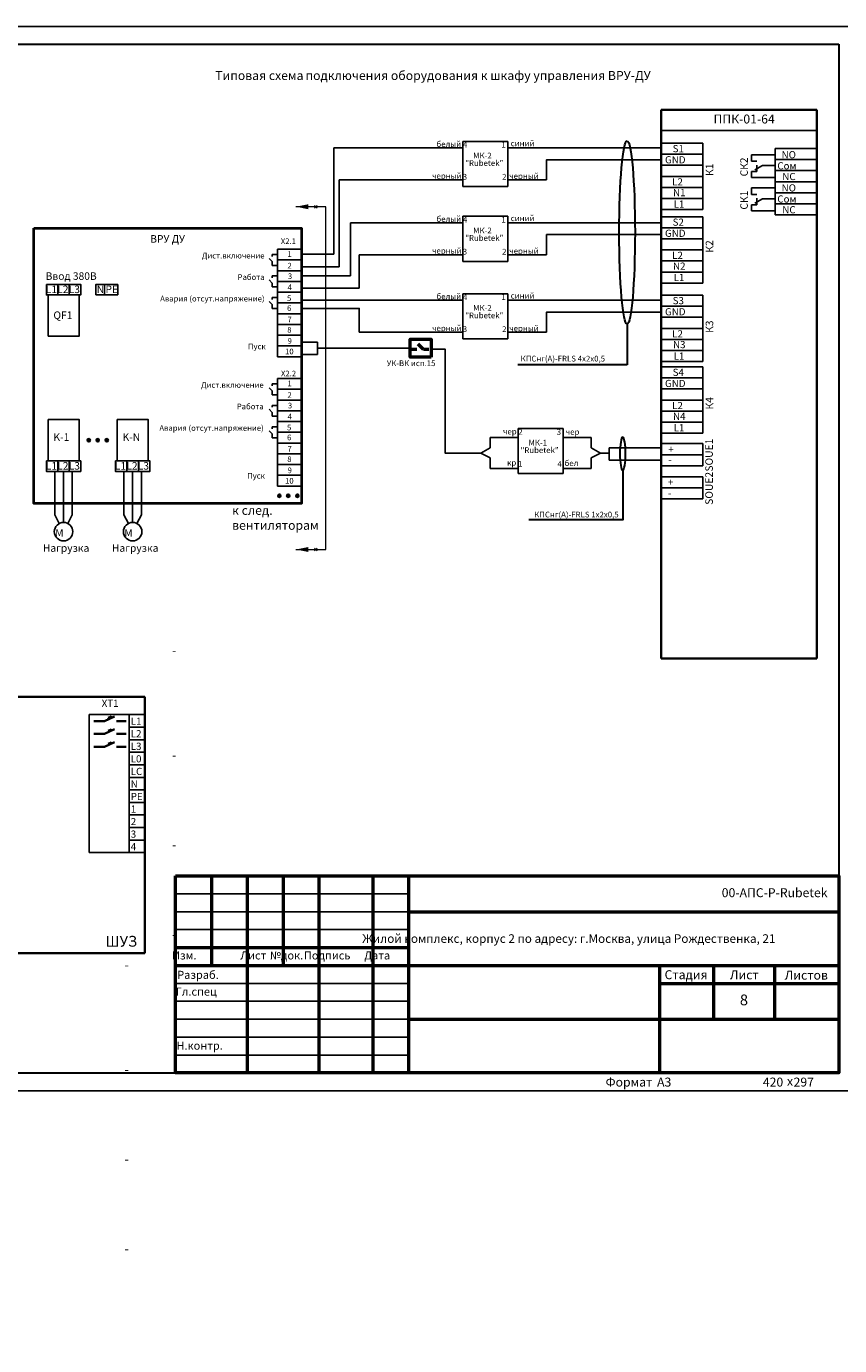
# Model space of a CAD drawing. Units: millimetres. Extents: x -282595 to 686484, y -59910 to 1005055.
# Drawn here: x 389418 to 412092, y 101403 to 138209 of the extents above; entities that cross this region are included whole.
import ezdxf
from ezdxf.enums import TextEntityAlignment as Align

# ---------------------------------------------------------------- set-up
doc = ezdxf.new("R2010")
doc.units = ezdxf.units.MM
doc.set_wipeout_variables(frame=1)
for name, color, linetype in [('Plan', 7, 'Continuous'), ('АК_Основной', 7, 'Continuous'), ('Рамка', 7, 'Continuous'), ('СС_ПС Текст', 7, 'Continuous')]:
    doc.layers.add(name, color=color, linetype=linetype)
for name, color, linetype, lineweight in [('клеммы', 250, 'Continuous', 25), ('корпус ПРИБОРА', 1, 'Continuous', 40), ('линии', 7, 'Continuous', 25), ('ПС', 1, 'Continuous', 30), ('ПС шлейф', 250, 'Continuous', 35), ('ТЕКСТ', 7, 'Continuous', 25), ('УК-ВК', 5, 'Continuous', 40), ('Штамп', 7, 'Continuous', 0), ('Эл', 7, 'Continuous', 35), ('Элементы', 250, 'Continuous', 25)]:
    doc.layers.add(name, color=color, linetype=linetype, lineweight=lineweight)
doc.styles.add('PIK', font='isocpeui.ttf')
doc.styles.get("Standard").update_dxf_attribs({"font": 'arial.ttf', "height": 2})
doc.styles.add('ГОСТ 2.304-81', font='isocpeur.ttf')
doc.styles.add('Текст', font='isocpeui.ttf')

# ---------------------------------------------------------------- blocks, each defined once
blk = doc.blocks.new('dopgrafi_3_5 forma')
at = {"linetype": 'Continuous', "const_width": 0.4}
for points in [[(-20, 85), (-20, 150)], [(0, 150), (-20, 150)], [(-15, 85), (-15, 150)], [(-10, 85), (-10, 150)], [(-5, 85), (-5, 150)], [(0, 0), (0, 150)], [(0, 140), (-15, 140)], [(0, 125), (-15, 125)], [(0, 105), (-15, 105)], [(0, 85), (-20, 85)], [(-12, 0), (-12, 85)], [(-7, 0), (-7, 85)], [(0, 60), (-12, 60)], [(0, 25), (-12, 25)], [(0, 0), (-12, 0)]]:
    blk.add_lwpolyline(points, dxfattribs=at)
at = {"linetype": 'Continuous', "lineweight": 25, "style": 'ГОСТ 2.304-81'}
for s, width, p in [('Согласовано', 0.85, (-15.84, 106.16)), ('Подп. и дата', 0.8, (-7.75, 28.67)), ('Инв. N подл.', 0.8, (-7.75, 2.38))]:
    blk.add_text(s, height=3.5, rotation=90, dxfattribs=dict(at, width=width)).set_placement(p)
blk = doc.blocks.new('*U7')
at = {"linetype": 'Continuous'}
for p, q in [((-415, 292), (5, 292)), ((-415, 292), (-415, -5)), ((5, 292), (5, -5)), ((-415, -5), (5, -5))]:
    blk.add_line(p, q, dxfattribs=at)
at = {"linetype": 'Continuous', "lineweight": 30}
blk.add_line((-185, 0), (0, 0), dxfattribs=at)
at = {"linetype": 'Continuous'}
blk.add_lwpolyline([(5, 292), (0, 292)], dxfattribs=at)
at = {"linetype": 'Continuous', "lineweight": 30}
for points in [[(-395, 287), (0, 287)], [(-395, 287), (-395, 0)], [(0, 287), (0, 0)]]:
    blk.add_lwpolyline(points, dxfattribs=at)
at = {"linetype": 'Continuous', "lineweight": 30, "ltscale": 2000}
blk.add_lwpolyline([(-395, 0), (0, 0)], dxfattribs=at)
blk.add_blockref('dopgrafi_3_5 forma', (-395, 0))
at = {"linetype": 'Continuous', "style": 'ГОСТ 2.304-81'}
blk.add_text('Формат', height=2.5, dxfattribs=at).set_placement((-52.02, -3.79), align=Align.RIGHT)
blk.add_text('x', height=2.5, dxfattribs=at).set_placement((-14.51, -3.55))
for tag, p in [('FORMAT', (-50.72, -3.79)), ('LEIGHT', (-12.66, -3.79))]:
    blk.add_attdef(tag, p, '', height=2.5, dxfattribs=at)
blk.add_attdef('WEIGHT', text='', height=2.5, dxfattribs=at).set_placement((-15.55, -3.79), align=Align.RIGHT)
blk = doc.blocks.new('ШТАМП СБ')
blk.add_wipeout([(0, 0), (0, 55), (185, 55), (185, 0), (0, 0), (0, 55)]).dxf.layer = 'ПС'
at = {"lineweight": 50}
for p, q in [((10, 55), (10, 30)), ((20, 55), (20, 0)), ((30, 55), (30, 30)), ((40, 55), (40, 0)), ((55, 55), (55, 0)), ((65, 55), (65, 0)), ((65, 45), (185, 45)), ((65, 45), (185, 45)), ((0, 35), (65, 35)), ((0, 30), (65, 30)), ((65, 30), (185, 30)), ((135, 30), (135, 0)), ((150, 30), (150, 15)), ((167, 30), (167, 15)), ((135, 25), (185, 25)), ((65, 15), (185, 15))]:
    blk.add_line(p, q, dxfattribs=at)
at = {"lineweight": -3}
for p, q in [((0, 50), (65, 50)), ((0, 45), (65, 45)), ((0, 40), (65, 40)), ((0, 25), (65, 25)), ((0, 20), (65, 20)), ((0, 15), (65, 15)), ((0, 10), (65, 10)), ((0, 5), (65, 5))]:
    blk.add_line(p, q, dxfattribs=at)
at = {"lineweight": 50}
blk.add_lwpolyline([(0, 55), (185, 55), (185, 0), (0, 0)], close=True, dxfattribs=at)
at = {"linetype": 'Continuous', "style": 'Текст'}
blk.add_text('00-АПС-Р-Rubetek', height=2.5, dxfattribs=at).set_placement((181.8, 49.05), align=Align.RIGHT)
at = {"style": 'Текст'}
for s, p in [('Стадия', (136.37, 26.17)), ('Лист', (154.57, 26.13)), ('Листов', (169.86, 26.05))]:
    blk.add_text(s, height=2.5, dxfattribs=at).set_placement(p)
at = {"linetype": 'Continuous', "insert": (125, 37.5), "char_height": 2.4, "width": 118.9179, "attachment_point": 5, "style": 'PIK'}
blk.add_mtext('\\pl-12.76008;Жилой комплекс, корпус 2 по адресу: г.Москва, улица Рождественка, 21', dxfattribs=at)
at = {"lineweight": -3, "char_height": 2.25, "attachment_point": 5, "line_spacing_factor": 0.9, "style": 'Текст'}
for s, insert in [('Изм. ', (2.43, 32.51)), ('Лист', (21.7, 32.51)), ('Подпись', (42.29, 32.51)), ('Дата', (56.23, 32.51))]:
    blk.add_mtext(s, dxfattribs=dict(at, insert=insert))
at = {"insert": (30.98, 32.51), "char_height": 2.25, "attachment_point": 5, "line_spacing_factor": 0.9, "style": 'Текст'}
blk.add_mtext('№док.', dxfattribs=at)
at = {"layer": 'Plan', "lineweight": -3, "char_height": 2.25, "attachment_point": 5, "line_spacing_factor": 0.9, "style": 'Текст'}
for s, insert in [('Разраб.', (6.27, 27.09)), ('Н.контр.   ', (6.72, 7.33))]:
    blk.add_mtext(s, dxfattribs=dict(at, insert=insert))
at = {"layer": 'Plan', "color": 0, "lineweight": -3, "insert": (5.79, 22.41), "char_height": 2.25, "width": 14.7818, "attachment_point": 5, "line_spacing_factor": 0.9, "style": 'Текст'}
blk.add_mtext('Гл.спец', dxfattribs=at)
blk = doc.blocks.new('ук-вк')
at = {"color": 1, "lineweight": 50}
for p, q in [((-34404, 25672), (-34404, 25774)), ((-34404, 25549), (-34499, 25648)), ((-34404, 25447), (-34404, 25549))]:
    blk.add_line(p, q, dxfattribs=at)
blk.add_lwpolyline([(-34258, 25407), (-34258, 25794), (-34594, 25794), (-34594, 25407)], close=True, dxfattribs=at)

msp = doc.modelspace()

# ---------------------------------------------------------------- hatches: boundary and pattern name
h = msp.add_hatch(color=256)
h.paths.add_polyline_path([(391202.478, 126662.194), (391156.737, 126662.194), (391156.737, 126616.453, 0.414213562)])
h.paths.add_polyline_path([(391156.737, 126707.935), (391156.737, 126662.194), (391202.478, 126662.194, 0.414213562)])
h.paths.add_polyline_path([(391156.737, 126707.935, 0.414213562), (391110.996, 126662.194, 0.414213562), (391156.737, 126616.453)])
h = msp.add_hatch(color=256)
h.paths.add_polyline_path([(391451.379, 126662.194), (391405.638, 126662.194), (391405.638, 126616.453, 0.414213562)])
h.paths.add_polyline_path([(391405.638, 126707.935), (391405.638, 126662.194), (391451.379, 126662.194, 0.414213562)])
h.paths.add_polyline_path([(391405.638, 126707.935, 0.414213562), (391359.897, 126662.194, 0.414213562), (391405.638, 126616.453)])
h = msp.add_hatch(color=256)
h.paths.add_polyline_path([(391704.999, 126662.194), (391659.258, 126662.194), (391659.258, 126616.453, 0.414213562)])
h.paths.add_polyline_path([(391659.258, 126707.935), (391659.258, 126662.194), (391704.999, 126662.194, 0.414213562)])
h.paths.add_polyline_path([(391659.258, 126707.935, 0.414213562), (391613.517, 126662.194, 0.414213562), (391659.258, 126616.453)])
h = msp.add_hatch(color=256)
h.paths.add_polyline_path([(396516.068, 125115.095), (396470.327, 125115.095), (396470.327, 125069.354, 0.414213562)])
h.paths.add_polyline_path([(396470.327, 125160.836), (396470.327, 125115.095), (396516.068, 125115.095, 0.414213562)])
h.paths.add_polyline_path([(396470.327, 125160.836, 0.414213562), (396424.586, 125115.095, 0.414213562), (396470.327, 125069.354)])
h = msp.add_hatch(color=256)
h.paths.add_polyline_path([(396764.969, 125115.095), (396719.228, 125115.095), (396719.228, 125069.354, 0.414213562)])
h.paths.add_polyline_path([(396719.228, 125160.836), (396719.228, 125115.095), (396764.969, 125115.095, 0.414213562)])
h.paths.add_polyline_path([(396719.228, 125160.836, 0.414213562), (396673.487, 125115.095, 0.414213562), (396719.228, 125069.354)])
h = msp.add_hatch(color=256)
h.paths.add_polyline_path([(397018.589, 125115.095), (396972.848, 125115.095), (396972.848, 125069.354, 0.414213562)])
h.paths.add_polyline_path([(396972.848, 125160.836), (396972.848, 125115.095), (397018.589, 125115.095, 0.414213562)])
h.paths.add_polyline_path([(396972.848, 125160.836, 0.414213562), (396927.107, 125115.095, 0.414213562), (396972.848, 125069.354)])

# ---------------------------------------------------------------- linework, layer by layer
for p, q in [((407120.131, 135308.435, 46644.306), (411455.187, 135308.435, 46644.306)), ((397085.079, 131852.006, 46644.306), (397988.005, 131852.006, 46644.306)), ((397085.079, 131505.346, 46644.306), (398138.005, 131505.346, 46644.306)), ((397085.079, 129403.684, 46644.306), (397531.696, 129403.684, 46644.306)), ((397085.079, 129057.024, 46644.306), (397531.696, 129057.024, 46644.306)), ((407120.931, 126453.684, 46644.306), (405667.975, 126453.684, 46644.306)), ((407120.931, 126107.024, 46644.306), (405667.975, 126107.024, 46644.306)), ((390210.377, 125793.502, 46644.306), (390210.377, 124578.384, 46644.306)), ((390453.748, 125793.502, 46644.306), (390453.748, 124369.781, 46644.306)), ((390697.119, 125793.502, 46644.306), (390697.119, 124578.384, 46644.306)), ((392136.979, 125793.502, 46644.306), (392136.979, 124578.384, 46644.306)), ((392380.35, 125793.502, 46644.306), (392380.35, 124369.781, 46644.306)), ((392623.721, 125793.502, 46644.306), (392623.721, 124578.384, 46644.306)), ((390210.336, 124578.337, 46644.306), (390333.598, 124340.015, 46644.306)), ((390697.119, 124578.384, 46644.306), (390573.904, 124340.038, 46644.306)), ((392136.938, 124578.337, 46644.306), (392260.2, 124340.015, 46644.306)), ((392623.721, 124578.384, 46644.306), (392500.506, 124340.038, 46644.306)), ((392720.076, 119007.428, 46644.306), (391165.105, 119007.428, 46644.306)), ((391165.105, 119007.428, 46644.306), (391165.105, 115157.428, 46644.306)), ((392280.076, 119007.428, 46644.306), (392280.076, 115157.428, 46644.306)), ((392720.076, 118657.428, 46644.306), (392280.076, 118657.428, 46644.306)), ((392720.076, 118307.428, 46644.306), (392280.076, 118307.428, 46644.306)), ((392720.076, 117957.428, 46644.306), (392280.076, 117957.428, 46644.306)), ((392720.076, 117607.428, 46644.306), (392280.076, 117607.428, 46644.306)), ((392720.076, 117257.428, 46644.306), (392280.076, 117257.428, 46644.306)), ((392720.076, 116907.428, 46644.306), (392280.076, 116907.428, 46644.306)), ((392720.076, 116557.428, 46644.306), (392280.076, 116557.428, 46644.306)), ((392720.076, 116207.428, 46644.306), (392280.076, 116207.428, 46644.306)), ((392720.076, 116305.46, 46644.306), (392720.076, 112349.573, 46644.306)), ((392720.076, 115857.428, 46644.306), (392280.076, 115857.428, 46644.306)), ((392720.076, 115507.428, 46644.306), (392280.076, 115507.428, 46644.306)), ((392720.076, 115157.428, 46644.306), (391165.105, 115157.428, 46644.306))]:
    msp.add_line(p, q)
at = {"color": 7}
for p, q in [((397085.079, 131252.006, 46644.306), (398458.005, 131252.006, 46644.306)), ((397085.079, 130905.346, 46644.306), (398698.005, 130905.346, 46644.306))]:
    msp.add_line(p, q, dxfattribs=at)
at = {"ltscale": 3}
for p, q in [((403128.725, 125877.653, 46644.306), (402351.382, 125877.653, 46644.306)), ((404388.005, 125877.653, 46644.306), (405165.348, 125877.653, 46644.306))]:
    msp.add_line(p, q, dxfattribs=at)
at = {"ltscale": 3, "elevation": 46644.306}
for points in [[(397988.005, 131852.006), (397988.005, 134816.48)], [(403920.046, 133924.408), (403920.046, 134490.444), (407120.131, 134490.444)], [(398138.005, 131505.346), (398138.005, 133924.408)], [(403920.046, 131834.408), (403920.046, 132400.444), (407120.131, 132400.444)], [(403920.046, 129674.408), (403920.046, 130240.444), (407120.131, 130240.444)], [(397531.696, 129230.354), (400122.234, 129230.354)], [(400702.387, 129200.444), (401098.008, 129200.444), (401098.008, 126300.444), (402088.008, 126300.444)], [(402348.008, 126739.724), (403128.725, 126739.724)], [(402348.008, 126739.724), (402348.008, 126450.447)], [(405168.723, 126739.724), (404388.005, 126739.724)], [(405168.723, 126739.724), (405168.723, 126450.447)], [(402348.008, 126450.447), (402088.008, 126300.447)], [(402351.382, 126170.447), (402088.008, 126300.447)], [(405165.348, 126170.447), (405428.723, 126300.447)], [(405168.723, 126450.447), (405428.723, 126300.447)], [(405428.723, 126300.447), (405667.975, 126300.447)], [(402351.382, 125877.653), (402351.382, 126170.447)], [(405165.348, 125877.653), (405165.348, 126170.447)]]:
    msp.add_lwpolyline(points, dxfattribs=at)
at = {"color": 7, "ltscale": 3, "elevation": 46644.306}
for points in [[(398458.005, 132726.48), (398458.005, 131252.006)], [(398698.005, 130905.346), (398698.005, 131834.408)], [(397088.005, 130340.444), (398698.005, 130340.444), (398698.005, 129674.408)]]:
    msp.add_lwpolyline(points, dxfattribs=at)
at = {"elevation": 46644.306}
for points in [[(389975.203, 131011.809), (390934.357, 131011.809), (390934.357, 130719.059), (389975.203, 130719.059)], [(389975.203, 126086.252), (390934.357, 126086.252), (390934.357, 125793.502), (389975.203, 125793.502)], [(391901.805, 126086.252), (392860.959, 126086.252), (392860.959, 125793.502), (391901.805, 125793.502)]]:
    msp.add_lwpolyline(points, close=True, dxfattribs=at)
at = {"lineweight": 30, "ltscale": 3}
for points in [[(406167.341, 129909.722), (406167.341, 128769.722)], [(406167.341, 128769.722), (403117.341, 128769.722)], [(406044.675, 125825.019), (406044.675, 124439.936), (403428.639, 124439.936)]]:
    msp.add_lwpolyline(points, dxfattribs=at)
for centre, radius in [((391156.737, 126662.194, 46644.306), 45.741), ((391405.638, 126662.194, 46644.306), 45.741), ((391659.258, 126662.194, 46644.306), 45.741), ((396470.327, 125115.095, 46644.306), 45.741), ((396719.228, 125115.095, 46644.306), 45.741), ((396972.848, 125115.095, 46644.306), 45.741), ((390453.748, 124112.204, 46644.306), 257.577), ((392380.35, 124112.204, 46644.306), 257.577)]:
    msp.add_circle(centre, radius)
msp.add_ellipse((406167.341, 132462.324), major_axis=(0, 2552.602), ratio=0.086186567, dxfattribs=at)
at = {"lineweight": 30, "ltscale": 3, "extrusion": (0, 0, -1)}
msp.add_ellipse((406044.675, 126285.019), major_axis=(0, -460), ratio=0.173913043, dxfattribs=at)
at = {"layer": 'клеммы', "color": 7, "lineweight": 25}
for p, q in [((401585.348, 133924.408, 46644.306), (398138.005, 133924.408, 46644.306)), ((401585.348, 131834.408, 46644.306), (398698.005, 131834.408, 46644.306)), ((401585.348, 129674.408, 46644.306), (398698.005, 129674.408, 46644.306))]:
    msp.add_line(p, q, dxfattribs=at)
at = {"layer": 'клеммы', "color": 7, "lineweight": 25, "elevation": 46644.306}
for points in [[(397988.005, 134816.48), (401585.348, 134816.48)], [(398458.005, 132726.48), (401585.348, 132726.48)], [(397085.079, 130566.48), (401585.348, 130566.48)]]:
    msp.add_lwpolyline(points, dxfattribs=at)
at = {"layer": 'клеммы', "lineweight": 25, "elevation": 46644.306}
msp.add_lwpolyline([(402088.008, 126300.447), (401108.008, 126300.447)], dxfattribs=at)
at = {"layer": 'корпус ПРИБОРА', "lineweight": 25}
for p, q in [((402844.628, 135000.084, 46644.306), (401585.348, 135000.084, 46644.306)), ((401585.348, 135000.084, 46644.306), (401585.348, 133740.804, 46644.306)), ((402844.628, 133740.804, 46644.306), (402844.628, 135000.084, 46644.306)), ((401585.348, 133740.804, 46644.306), (402844.628, 133740.804, 46644.306)), ((402844.628, 132910.084, 46644.306), (401585.348, 132910.084, 46644.306)), ((401585.348, 132910.084, 46644.306), (401585.348, 131650.804, 46644.306)), ((402844.628, 131650.804, 46644.306), (402844.628, 132910.084, 46644.306)), ((401585.348, 131650.804, 46644.306), (402844.628, 131650.804, 46644.306)), ((402844.628, 130750.084, 46644.306), (401585.348, 130750.084, 46644.306)), ((401585.348, 130750.084, 46644.306), (401585.348, 129490.804, 46644.306)), ((402844.628, 129490.804, 46644.306), (402844.628, 130750.084, 46644.306)), ((401585.348, 129490.804, 46644.306), (402844.628, 129490.804, 46644.306)), ((404388.005, 126989.724, 46644.306), (403128.725, 126989.724, 46644.306)), ((403128.725, 126989.724, 46644.306), (403128.725, 125730.444, 46644.306)), ((404388.005, 125730.444, 46644.306), (404388.005, 126989.724, 46644.306)), ((403128.725, 125730.444, 46644.306), (404388.005, 125730.444, 46644.306))]:
    msp.add_line(p, q, dxfattribs=at)
at = {"layer": 'корпус ПРИБОРА', "color": 7, "linetype": 'Continuous', "elevation": 46644.306}
msp.add_lwpolyline([(389623.332, 132577.01), (397085.079, 132577.01), (397085.079, 124893.788), (389623.332, 124893.788)], close=True, dxfattribs=at)
at = {"layer": 'линии', "lineweight": 25}
for p, q in [((407120.131, 134816.48, 46644.306), (402844.628, 134816.48, 46644.306)), ((403920.046, 133924.408, 46644.306), (402844.628, 133924.408, 46644.306)), ((407120.131, 132726.48, 46644.306), (402844.628, 132726.48, 46644.306)), ((403920.046, 131834.408, 46644.306), (402844.628, 131834.408, 46644.306)), ((407120.131, 130566.48, 46644.306), (402844.628, 130566.48, 46644.306)), ((403920.046, 129674.408, 46644.306), (402844.628, 129674.408, 46644.306))]:
    msp.add_line(p, q, dxfattribs=at)
at = {"layer": 'линии', "linetype": 'Continuous'}
for p, q in [((396418.084, 131845.185, 46644.306), (396273.629, 131845.185, 46644.306)), ((396273.629, 131845.185, 46644.306), (396273.629, 131789.834, 46644.306)), ((396418.084, 131992.903, 46644.306), (396418.084, 128992.903, 46644.306)), ((396418.084, 131992.903, 46644.306), (397085.079, 131992.903, 46644.306)), ((396273.629, 131646.874, 46644.306), (396183.068, 131734.896, 46644.306)), ((396273.629, 131540.621, 46644.306), (396273.629, 131646.874, 46644.306)), ((396418.084, 131540.621, 46644.306), (396273.629, 131540.621, 46644.306)), ((397085.079, 131692.903, 46644.306), (396418.084, 131692.903, 46644.306)), ((396273.629, 131046.874, 46644.306), (396183.068, 131134.896, 46644.306)), ((396418.084, 131245.185, 46644.306), (396273.629, 131245.185, 46644.306)), ((396273.629, 131245.185, 46644.306), (396273.629, 131189.834, 46644.306)), ((396273.629, 130940.621, 46644.306), (396273.629, 131046.874, 46644.306)), ((397085.079, 131392.903, 46644.306), (396418.084, 131392.903, 46644.306)), ((397085.079, 131092.903, 46644.306), (396418.084, 131092.903, 46644.306)), ((396418.084, 130940.621, 46644.306), (396273.629, 130940.621, 46644.306)), ((397085.079, 130792.903, 46644.306), (396418.084, 130792.903, 46644.306)), ((396273.629, 130446.874, 46644.306), (396183.068, 130534.896, 46644.306)), ((396418.084, 130645.185, 46644.306), (396273.629, 130645.185, 46644.306)), ((396273.629, 130645.185, 46644.306), (396273.629, 130589.834, 46644.306)), ((396273.629, 130340.621, 46644.306), (396273.629, 130446.874, 46644.306)), ((396418.084, 130340.621, 46644.306), (396273.629, 130340.621, 46644.306)), ((397085.079, 130492.903, 46644.306), (396418.084, 130492.903, 46644.306)), ((397085.079, 130192.903, 46644.306), (396418.084, 130192.903, 46644.306)), ((397085.079, 129892.903, 46644.306), (396418.084, 129892.903, 46644.306)), ((396418.084, 129592.903, 46644.306), (397085.079, 129592.903, 46644.306)), ((397085.079, 129292.903, 46644.306), (396418.084, 129292.903, 46644.306)), ((397085.079, 128992.903, 46644.306), (396418.084, 128992.903, 46644.306)), ((396273.629, 128038.264, 46644.306), (396183.068, 128126.286, 46644.306)), ((396418.084, 128236.575, 46644.306), (396273.629, 128236.575, 46644.306)), ((396273.629, 128236.575, 46644.306), (396273.629, 128181.224, 46644.306)), ((396418.084, 128384.293, 46644.306), (396418.084, 125384.293, 46644.306)), ((396418.084, 128384.293, 46644.306), (397085.079, 128384.293, 46644.306)), ((396273.629, 127932.011, 46644.306), (396273.629, 128038.264, 46644.306)), ((396418.084, 127932.011, 46644.306), (396273.629, 127932.011, 46644.306)), ((397085.079, 128084.293, 46644.306), (396418.084, 128084.293, 46644.306)), ((397085.079, 127784.293, 46644.306), (396418.084, 127784.293, 46644.306)), ((396273.629, 127438.264, 46644.306), (396183.068, 127526.286, 46644.306)), ((396418.084, 127636.575, 46644.306), (396273.629, 127636.575, 46644.306)), ((396273.629, 127636.575, 46644.306), (396273.629, 127581.224, 46644.306)), ((396273.629, 127332.011, 46644.306), (396273.629, 127438.264, 46644.306)), ((397085.079, 127484.293, 46644.306), (396418.084, 127484.293, 46644.306)), ((396418.084, 127332.011, 46644.306), (396273.629, 127332.011, 46644.306)), ((396418.084, 127036.575, 46644.306), (396273.629, 127036.575, 46644.306)), ((396273.629, 127036.575, 46644.306), (396273.629, 126981.224, 46644.306)), ((397085.079, 127184.293, 46644.306), (396418.084, 127184.293, 46644.306)), ((396273.629, 126838.264, 46644.306), (396183.068, 126926.286, 46644.306)), ((396273.629, 126732.011, 46644.306), (396273.629, 126838.264, 46644.306)), ((396418.084, 126732.011, 46644.306), (396273.629, 126732.011, 46644.306)), ((397085.079, 126884.293, 46644.306), (396418.084, 126884.293, 46644.306)), ((397085.079, 126584.293, 46644.306), (396418.084, 126584.293, 46644.306)), ((397085.079, 126284.293, 46644.306), (396418.084, 126284.293, 46644.306)), ((396418.084, 125984.293, 46644.306), (397085.079, 125984.293, 46644.306)), ((397085.079, 125684.293, 46644.306), (396418.084, 125684.293, 46644.306)), ((397085.079, 125384.293, 46644.306), (396418.084, 125384.293, 46644.306))]:
    msp.add_line(p, q, dxfattribs=at)
at = {"layer": 'ПС', "color": 7, "ltscale": 100}
for points in [[(397283.295, 133107.903, 46644.306), (396933.852, 133177.903, 46644.306), (397283.295, 133247.903, 46644.306)], [(397283.295, 123544.465, 46644.306), (396933.852, 123614.465, 46644.306), (397283.295, 123684.465, 46644.306)]]:
    msp.add_solid(points, dxfattribs=at)
at = {"layer": 'ПС шлейф', "color": 7, "lineweight": 18, "ltscale": 3, "elevation": 46644.306}
msp.add_lwpolyline([(396933.852, 123614.465), (397764.514, 123614.465), (397764.514, 133177.903), (396933.852, 133177.903)], dxfattribs=at)
at = {"layer": 'ПС шлейф', "color": 7, "lineweight": 18, "ltscale": 100, "elevation": 46644.306}
for points in [[(397450.592, 133142.088), (397522.223, 133213.719)], [(397450.592, 133213.719), (397522.223, 133142.088)], [(397450.592, 123578.649), (397522.223, 123650.281)], [(397450.592, 123650.281), (397522.223, 123578.649)]]:
    msp.add_lwpolyline(points, dxfattribs=at)
at = {"layer": 'СС_ПС Текст'}
for p, q in [((408279.634, 134950.444, 46644.306), (407118.005, 134950.444, 46644.306)), ((408279.634, 134950.444, 46644.306), (408279.634, 134024.186, 46644.306)), ((411455.187, 134802.996, 46644.306), (410293.557, 134802.996, 46644.306)), ((408279.634, 134641.692, 46644.306), (407118.005, 134641.692, 46644.306)), ((410293.557, 134629.088, 46644.306), (409637.424, 134629.088, 46644.306)), ((409637.424, 134629.088, 46644.306), (409637.424, 134446.538, 46644.306)), ((409637.424, 134446.538, 46644.306), (409786.277, 134446.538, 46644.306)), ((411455.187, 134494.244, 46644.306), (410293.557, 134494.244, 46644.306)), ((408279.634, 134332.939, 46644.306), (407118.005, 134332.939, 46644.306)), ((408279.634, 134024.186, 46644.306), (407118.005, 134024.186, 46644.306)), ((408279.634, 134024.186, 46644.306), (407118.005, 134024.186, 46644.306)), ((408279.634, 134024.186, 46644.306), (408279.634, 133097.929, 46644.306)), ((409636.608, 133988.747, 46644.306), (409636.608, 134156.61, 46644.306)), ((409636.608, 134156.61, 46644.306), (409785.689, 134156.61, 46644.306)), ((410293.557, 133988.747, 46644.306), (409636.608, 133988.747, 46644.306)), ((409940.094, 134323.778, 46644.306), (409731.209, 134203.178, 46644.306)), ((409785.689, 134156.61, 46644.306), (409785.689, 134340.702, 46644.306)), ((410293.557, 134323.778, 46644.306), (409940.094, 134323.778, 46644.306)), ((411455.187, 134185.491, 46644.306), (410293.557, 134185.491, 46644.306)), ((411455.187, 134185.491, 46644.306), (410293.557, 134185.491, 46644.306)), ((408279.634, 133715.434, 46644.306), (407118.005, 133715.434, 46644.306)), ((410293.557, 133702.83, 46644.306), (409637.424, 133702.83, 46644.306)), ((409637.424, 133702.83, 46644.306), (409637.424, 133520.28, 46644.306)), ((411455.187, 133876.738, 46644.306), (410293.557, 133876.738, 46644.306)), ((408279.634, 133406.681, 46644.306), (407118.005, 133406.681, 46644.306)), ((409637.424, 133520.28, 46644.306), (409786.277, 133520.28, 46644.306)), ((409940.094, 133397.52, 46644.306), (409731.209, 133276.92, 46644.306)), ((409785.689, 133230.352, 46644.306), (409785.689, 133414.444, 46644.306)), ((410293.557, 133397.52, 46644.306), (409940.094, 133397.52, 46644.306)), ((411455.187, 133567.986, 46644.306), (410293.557, 133567.986, 46644.306)), ((411455.187, 133259.233, 46644.306), (410293.557, 133259.233, 46644.306)), ((408279.634, 133097.929, 46644.306), (407118.005, 133097.929, 46644.306)), ((408279.634, 132900.444, 46644.306), (407118.005, 132900.444, 46644.306)), ((408279.634, 132900.444, 46644.306), (408279.634, 131974.186, 46644.306)), ((409636.608, 133062.489, 46644.306), (409636.608, 133230.352, 46644.306)), ((409636.608, 133230.352, 46644.306), (409785.689, 133230.352, 46644.306)), ((410293.557, 133062.489, 46644.306), (409636.608, 133062.489, 46644.306)), ((411455.187, 132950.481, 46644.306), (410293.557, 132950.481, 46644.306)), ((411455.187, 132950.481, 46644.306), (410293.557, 132950.481, 46644.306)), ((408279.634, 132591.692, 46644.306), (407118.005, 132591.692, 46644.306)), ((408279.634, 132282.939, 46644.306), (407118.005, 132282.939, 46644.306)), ((408279.634, 131974.186, 46644.306), (407118.005, 131974.186, 46644.306)), ((408279.634, 131974.186, 46644.306), (407118.005, 131974.186, 46644.306)), ((408279.634, 131974.186, 46644.306), (408279.634, 131047.929, 46644.306)), ((408279.634, 131665.434, 46644.306), (407118.005, 131665.434, 46644.306)), ((408279.634, 131356.681, 46644.306), (407118.005, 131356.681, 46644.306)), ((408279.634, 131047.929, 46644.306), (407118.005, 131047.929, 46644.306)), ((408279.634, 130710.444, 46644.306), (407118.005, 130710.444, 46644.306)), ((408279.634, 130710.444, 46644.306), (408279.634, 129784.186, 46644.306)), ((408279.634, 130401.692, 46644.306), (407118.005, 130401.692, 46644.306)), ((408279.634, 130092.939, 46644.306), (407118.005, 130092.939, 46644.306)), ((408279.634, 129784.186, 46644.306), (407118.005, 129784.186, 46644.306)), ((408279.634, 129784.186, 46644.306), (407118.005, 129784.186, 46644.306)), ((408279.634, 129784.186, 46644.306), (408279.634, 128857.929, 46644.306)), ((408279.634, 129475.434, 46644.306), (407118.005, 129475.434, 46644.306)), ((408279.634, 129166.681, 46644.306), (407118.005, 129166.681, 46644.306)), ((408279.634, 128857.929, 46644.306), (407118.005, 128857.929, 46644.306)), ((408279.634, 128710.444, 46644.306), (407118.005, 128710.444, 46644.306)), ((408279.634, 128710.444, 46644.306), (408279.634, 127784.186, 46644.306)), ((408279.634, 128401.692, 46644.306), (407118.005, 128401.692, 46644.306)), ((408279.634, 128092.939, 46644.306), (407118.005, 128092.939, 46644.306)), ((408279.634, 127784.186, 46644.306), (407118.005, 127784.186, 46644.306)), ((408279.634, 127784.186, 46644.306), (407118.005, 127784.186, 46644.306)), ((408279.634, 127784.186, 46644.306), (408279.634, 126857.929, 46644.306)), ((408279.634, 127475.434, 46644.306), (407118.005, 127475.434, 46644.306)), ((408279.634, 127166.681, 46644.306), (407118.005, 127166.681, 46644.306)), ((408279.634, 126857.929, 46644.306), (407118.005, 126857.929, 46644.306)), ((408281.76, 126568.697, 46644.306), (407120.131, 126568.697, 46644.306)), ((408281.76, 126259.944, 46644.306), (407120.131, 126259.944, 46644.306)), ((408281.76, 125951.192, 46644.306), (408281.76, 126568.697, 46644.306)), ((408281.76, 125951.192, 46644.306), (407120.131, 125951.192, 46644.306)), ((408281.76, 125642.439, 46644.306), (407120.131, 125642.439, 46644.306)), ((408281.76, 125024.934, 46644.306), (408281.76, 125642.439, 46644.306)), ((408281.76, 125333.687, 46644.306), (407120.131, 125333.687, 46644.306)), ((408281.76, 125024.934, 46644.306), (407120.131, 125024.934, 46644.306))]:
    msp.add_line(p, q, dxfattribs=at)
at = {"layer": 'СС_ПС Текст', "elevation": 46644.306}
msp.add_lwpolyline([(410293.557, 132950.481), (410293.557, 134802.996)], dxfattribs=at)
at = {"layer": 'СС_ПС Текст', "ltscale": 3, "elevation": 46644.306}
for points in [[(397531.696, 129057.024), (397531.696, 129403.684)], [(405667.975, 126107.024), (405667.975, 126453.684)]]:
    msp.add_lwpolyline(points, dxfattribs=at)
at = {"layer": 'Эл'}
for p, q in [((407120.131, 135884.383, 46644.306), (407120.131, 120575.312, 46644.306)), ((411455.187, 135884.383, 46644.306), (407120.131, 135884.383, 46644.306)), ((411455.187, 120575.312, 46644.306), (411455.187, 135884.383, 46644.306)), ((411455.187, 120575.312, 46644.306), (407120.131, 120575.312, 46644.306)), ((385075.021, 119499.424, 46644.306), (392720.076, 119499.424, 46644.306)), ((392720.076, 119499.424, 46644.306), (392720.076, 112349.573, 46644.306)), ((391595.83, 118826.77, 46644.306), (391870.606, 118958.402, 46644.306)), ((391701.679, 118914.746, 46644.306), (391782.941, 118953.674, 46644.306)), ((391716.094, 118884.383, 46644.306), (391701.679, 118914.746, 46644.306)), ((391797.355, 118923.311, 46644.306), (391782.941, 118953.674, 46644.306)), ((391595.83, 118826.77, 46644.306), (391297.021, 118826.77, 46644.306)), ((391595.83, 118468.963, 46644.306), (391870.606, 118600.595, 46644.306)), ((391701.679, 118556.939, 46644.306), (391782.941, 118595.867, 46644.306)), ((391716.094, 118526.576, 46644.306), (391701.679, 118556.939, 46644.306)), ((391797.355, 118565.504, 46644.306), (391782.941, 118595.867, 46644.306)), ((392203.773, 118826.77, 46644.306), (391931.29, 118826.77, 46644.306)), ((391595.83, 118468.963, 46644.306), (391297.021, 118468.963, 46644.306)), ((391595.83, 118105.968, 46644.306), (391870.606, 118237.6, 46644.306)), ((391701.679, 118193.944, 46644.306), (391782.941, 118232.872, 46644.306)), ((391716.094, 118163.581, 46644.306), (391701.679, 118193.944, 46644.306)), ((391797.355, 118202.509, 46644.306), (391782.941, 118232.872, 46644.306)), ((392203.773, 118468.963, 46644.306), (391931.29, 118468.963, 46644.306)), ((391595.83, 118105.968, 46644.306), (391297.021, 118105.968, 46644.306)), ((392203.773, 118105.968, 46644.306), (391931.29, 118105.968, 46644.306)), ((392720.076, 112349.573, 46644.306), (385075.021, 112349.573, 46644.306))]:
    msp.add_line(p, q, dxfattribs=at)
at = {"layer": 'Элементы', "linetype": 'Continuous'}
msp.add_line((391354.744, 130719.059, 46644.306), (391967.566, 130719.059, 46644.306), dxfattribs=at)
at = {"layer": 'Элементы', "linetype": 'Continuous', "elevation": 46644.306}
for points in [[(390025.538, 130719.059), (390889.475, 130719.059), (390889.475, 129567.176), (390025.538, 129567.176)], [(390025.538, 126086.252), (390889.475, 126086.252), (390889.475, 127238.135), (390025.538, 127238.135)], [(391952.14, 126086.252), (392816.077, 126086.252), (392816.077, 127238.135), (391952.14, 127238.135)]]:
    msp.add_lwpolyline(points, close=True, dxfattribs=at)
for points in [[(390294.921, 131011.809), (390294.921, 130719.059)], [(390614.639, 131011.809), (390614.639, 130719.059)], [(391967.566, 131011.809), (391354.744, 131011.809), (391354.744, 130719.059)], [(391598.115, 130719.059), (391598.115, 131011.809)], [(391967.566, 130719.059), (391967.566, 131011.809)], [(390294.921, 126086.252), (390294.921, 125793.502)], [(390614.639, 126086.252), (390614.639, 125793.502)], [(392221.523, 126086.252), (392221.523, 125793.502)], [(392541.241, 126086.252), (392541.241, 125793.502)]]:
    msp.add_lwpolyline(points, dxfattribs=at)

# ---------------------------------------------------------------- block references
at = {"layer": 'УК-ВК', "xscale": -1.5, "yscale": 1.5, "zscale": 1.5, "rotation": 90.00000000000007}
msp.add_blockref('ук-вк', (438812.59, 77591.38, 46644.306), dxfattribs=at)
at = {"layer": 'Штамп', "xscale": 100, "yscale": 100, "zscale": 100}
msp.add_blockref('ШТАМП СБ', (393574.904, 109009.363), dxfattribs=at)

# ---------------------------------------------------------------- texts
at = {"style": 'Текст'}
msp.add_text('ППК-01-64 ', height=250, dxfattribs=at).set_placement((408577.341, 135499.933, 46644.306))
at = {"linetype": 'Continuous', "lineweight": 25, "style": 'Текст'}
msp.add_text('УК-ВК исп.15', height=159, dxfattribs=at).set_placement((399467.118, 128731.012, 46644.306))
at = {"lineweight": 30, "ltscale": 3, "style": 'PIK'}
for s, p in [('КПСнг(А)-FRLS 4x2x0,5', (403198.203, 128859.722, 46644.306)), ('КПСнг(А)-FRLS 1х2x0,5', (403576.971, 124509.475, 46644.306))]:
    msp.add_text(s, height=160.272, dxfattribs=at).set_placement(p)
at = {"lineweight": 25, "style": 'PIK'}
for s, p in [('ХT1', (391516.525, 119224.713, 46644.306)), ('L1', (392326.593, 118723.866, 46644.306)), ('L2', (392326.593, 118373.866, 46644.306)), ('L3', (392326.593, 118023.866, 46644.306)), ('L0', (392326.593, 117673.866, 46644.306)), ('LС', (392326.593, 117323.866, 46644.306)), ('N', (392326.593, 116973.866, 46644.306)), ('PE', (392326.593, 116623.866, 46644.306)), ('1', (392326.593, 116273.866, 46644.306)), ('2', (392326.593, 115923.866, 46644.306)), ('3', (392326.593, 115573.866, 46644.306)), ('4', (392326.593, 115223.866, 46644.306))]:
    msp.add_text(s, height=200, dxfattribs=at).set_placement(p)
at = {"color": 0, "insert": (400754.408, 136838.639), "char_height": 250, "width": 13899.61496, "attachment_point": 5, "style": 'Текст'}
msp.add_mtext('Типовая схема{\\H0.75x; }подключения оборудования к шкафу управления ВРУ-ДУ', dxfattribs=at)
at = {"insert": (395153.944, 124831.754, 46644.306), "char_height": 250, "width": 13899.61496, "attachment_point": 1, "style": 'Текст'}
msp.add_mtext('к след. \\Pвентиляторам', dxfattribs=at)
at = {"layer": 'АК_Основной', "style": 'PIK'}
msp.add_text('ШУЗ', height=300, dxfattribs=at).set_placement((391621.333, 112533.506, 46644.306))
at = {"layer": 'СС_ПС Текст', "style": 'PIK'}
for s, p in [('S1', (407436.581, 134697.474, 46644.306)), ('NO', (410475.059, 134529.334, 46644.306)), ('GND', (407223.62, 134387.465, 46644.306)), ('Сом', (410355.432, 134219.324, 46644.306)), ('NC', (410493.885, 133919.936, 46644.306)), ('L2', (407423.157, 133771.217, 46644.306)), ('N1', (407446.528, 133470.571, 46644.306)), ('NO', (410475.059, 133603.076, 46644.306)), ('L1', (407465.196, 133152.454, 46644.306)), ('Сом', (410355.432, 133293.066, 46644.306)), ('NC', (410493.885, 132993.678, 46644.306)), ('GND', (407223.62, 132337.465, 46644.306)), ('S2', (407436.581, 132647.474, 46644.306)), ('L2', (407423.157, 131721.217, 46644.306)), ('N2', (407446.528, 131420.571, 46644.306)), ('L1', (407465.196, 131102.454, 46644.306)), ('GND', (407223.62, 130147.465, 46644.306)), ('S3', (407436.581, 130457.474, 46644.306)), ('L2', (407423.157, 129531.217, 46644.306)), ('N3', (407446.528, 129230.571, 46644.306)), ('L1', (407465.196, 128912.454, 46644.306)), ('S4', (407436.581, 128457.474, 46644.306)), ('GND', (407223.62, 128147.465, 46644.306)), ('L2', (407423.157, 127531.217, 46644.306)), ('N4', (407446.528, 127230.571, 46644.306)), ('L1', (407465.196, 126912.454, 46644.306)), ('+', (407314.436, 126312.213, 46644.306)), ('-', (407314.469, 126012.825, 46644.306)), ('+', (407304.853, 125394.062, 46644.306)), ('-', (407304.853, 125085.31, 46644.306))]:
    msp.add_text(s, height=200, dxfattribs=at).set_placement(p)
at = {"layer": 'СС_ПС Текст', "char_height": 210, "attachment_point": 5, "rotation": 90, "style": 'PIK'}
for s, insert, width in [('К1', (408490.384, 134208.329, 46644.306), 2365.23504), ('СК2', (409455.574, 134287.415, 46644.306), 2365.23504), ('СК1', (409455.574, 133361.157, 46644.306), 2365.23504), ('К2', (408490.384, 132069.765, 46644.306), 2365.23504), ('К3', (408490.384, 129831.201, 46644.306), 2365.23504), ('К4', (408490.384, 127692.637, 46644.306), 2365.23504), ('SOUE1', (408479.592, 126246.882, 46644.306), 1339.16163), ('SOUE2', (408479.592, 125320.624, 46644.306), 1339.16163)]:
    msp.add_mtext(s, dxfattribs=dict(at, insert=insert, width=width))
at = {"layer": 'ТЕКСТ', "linetype": 'Continuous', "lineweight": 25, "style": 'PIK'}
for s, p in [('белый', (400851.757, 134845.697, 46644.306)), ('4', (401588.073, 134825.041, 46644.306)), ('1', (402660.94, 134825.041, 46644.306)), ('синий', (402921.378, 134865.697, 46644.306)), ('"Rubetek"', (401654.826, 134315.697, 46644.306)), ('МК-2', (401874.826, 134525.697, 46644.306)), ('черный', (400727.159, 133957.28, 46644.306)), ('3', (401584.063, 133933.625, 46644.306)), ('2', (402682.402, 133932.969, 46644.306)), ('черный', (402879.839, 133953.625, 46644.306)), ('белый', (400851.757, 132755.697, 46644.306)), ('4', (401588.073, 132735.041, 46644.306)), ('1', (402660.94, 132735.041, 46644.306)), ('синий', (402921.378, 132775.697, 46644.306)), ('МК-2', (401874.826, 132435.697, 46644.306)), ('"Rubetek"', (401654.826, 132225.697, 46644.306)), ('черный', (400727.159, 131867.28, 46644.306)), ('3', (401584.063, 131843.625, 46644.306)), ('2', (402682.402, 131842.969, 46644.306)), ('черный', (402879.839, 131863.625, 46644.306)), ('белый', (400851.757, 130595.697, 46644.306)), ('4', (401588.073, 130575.041, 46644.306)), ('1', (402660.94, 130575.041, 46644.306)), ('синий', (402921.378, 130615.697, 46644.306)), ('МК-2', (401874.826, 130275.697, 46644.306)), ('"Rubetek"', (401654.826, 130065.697, 46644.306)), ('черный', (400727.159, 129707.28, 46644.306)), ('3', (401584.063, 129683.625, 46644.306)), ('2', (402682.402, 129682.969, 46644.306)), ('черный', (402879.839, 129703.625, 46644.306)), ('чер', (402705.134, 126825.337, 46644.306)), ('2', (403131.45, 126814.681, 46644.306)), ('МК-1', (403418.203, 126515.337, 46644.306)), ('3', (404204.317, 126814.681, 46644.306)), ('чер', (404454.755, 126815.337, 46644.306)), ('"Rubetek"', (403198.203, 126305.337, 46644.306)), ('кр', (402820.536, 125956.92, 46644.306)), ('1', (403127.44, 125923.265, 46644.306)), ('4', (404225.779, 125922.609, 46644.306)), ('бел', (404423.216, 125943.265, 46644.306))]:
    msp.add_text(s, height=160.272, dxfattribs=at).set_placement(p)
at = {"layer": 'ТЕКСТ', "linetype": 'Continuous'}
for s, p in [('Дист.включение', (396056.967, 131734.286, 46644.306)), ('Работа', (396056.967, 131134.286, 46644.306)), ('Авария (отсут.напряжение)', (396056.967, 130534.286, 46644.306)), ('Пуск', (396090.873, 129201.14, 46644.306)), ('Дист.включение', (396034.117, 128125.676, 46644.306)), ('Работа', (396034.117, 127525.676, 46644.306)), ('Авария (отсут.напряжение)', (396034.117, 126925.676, 46644.306)), ('Пуск', (396068.023, 125592.53, 46644.306))]:
    msp.add_text(s, height=157.5, dxfattribs=at).set_placement(p, align=Align.RIGHT)
at = {"layer": 'ТЕКСТ', "style": 'PIK'}
for s, height, p in [('1', 157.5, (396696.042, 131777.014, 46644.306)), ('2', 157.5, (396697.446, 131455.393, 46644.306)), ('3', 157.5, (396709.288, 131159.9, 46644.306)), ('L1', 210, (389957.064, 130768.028, 46644.306)), ('L2', 210, (390276.782, 130768.028, 46644.306)), ('L3', 210, (390596.5, 130768.028, 46644.306)), ('N', 210, (391379.974, 130768.028, 46644.306)), ('PE', 210, (391623.345, 130768.028, 46644.306)), ('5', 157.5, (396684.834, 130546.842, 46644.306)), ('4', 157.5, (396700.734, 130852.495, 46644.306)), ('6', 157.5, (396685.387, 130270.23, 46644.306)), ('QF1', 210, (390171.249, 130046.668, 46644.306)), ('7', 157.5, (396699.318, 129954.106, 46644.306)), ('8', 157.5, (396691.84, 129663.983, 46644.306)), ('10', 157.5, (396630.308, 129061.161, 46644.306)), ('9', 157.5, (396700.479, 129353.462, 46644.306)), ('1', 157.5, (396696.042, 128168.404, 46644.306)), ('2', 157.5, (396697.446, 127846.783, 46644.306)), ('4', 157.5, (396700.734, 127243.885, 46644.306)), ('3', 157.5, (396709.288, 127551.289, 46644.306)), ('5', 157.5, (396684.834, 126938.232, 46644.306)), ('K-1', 210, (390171.249, 126645.107, 46644.306)), ('K-N', 210, (392097.85, 126645.107, 46644.306)), ('6', 157.5, (396685.387, 126661.62, 46644.306)), ('7', 157.5, (396699.318, 126345.496, 46644.306)), ('L1', 210, (389957.064, 125842.471, 46644.306)), ('L2', 210, (390276.782, 125842.471, 46644.306)), ('L3', 210, (390596.5, 125842.471, 46644.306)), ('L1', 210, (391883.666, 125842.471, 46644.306)), ('L2', 210, (392203.384, 125842.471, 46644.306)), ('L3', 210, (392523.102, 125842.471, 46644.306)), ('8', 157.5, (396691.84, 126055.373, 46644.306)), ('9', 157.5, (396700.479, 125744.852, 46644.306)), ('10', 157.5, (396630.308, 125452.551, 46644.306)), ('Нагрузка', 210, (389877.688, 123550.525, 46644.306)), ('Нагрузка', 210, (391804.29, 123550.525, 46644.306))]:
    msp.add_text(s, height=height, dxfattribs=at).set_placement(p)
for s, insert, char_height, width, attachment_point in [('ВРУ ДУ', (393354.206, 132253.738, 46644.306), 210, 1436.67633, 5), ('X2.1', (396511.715, 132294.151, 46644.306), 157.5, 837.87023, 1), ('Ввод 380В ', (389954.714, 131347.519, 46644.306), 210, 1436.67633, 1), ('X2.2', (396516.65, 128603.294, 46644.306), 157.5, 837.87023, 1)]:
    msp.add_mtext(s, dxfattribs=dict(at, insert=insert, char_height=char_height, width=width, attachment_point=attachment_point))
at = {"layer": 'ТЕКСТ', "char_height": 210, "attachment_point": 3, "style": 'PIK'}
for insert in [(390453.748, 124181.696, 46644.306), (392380.35, 124181.696, 46644.306)]:
    msp.add_mtext('M', dxfattribs=dict(at, insert=insert))

# ---------------------------------------------------------------- next in the draw order: block references
at = {"layer": 'Рамка', "xscale": 100, "yscale": 100, "zscale": 100}
msp.add_blockref('*U7', (412074.904, 109009.363), dxfattribs=at).add_auto_attribs({'WEIGHT': '420', 'LEIGHT': '297', 'FORMAT': 'A3'})

# ---------------------------------------------------------------- next in the draw order: texts
at = {"ltscale": 3, "char_height": 250, "width": 10312.73997, "attachment_point": 1, "style": 'Текст'}
for insert in [(330977.639, 121752.574, 93288.613), (329654.485, 112983.202, 186577.225)]:
    msp.add_mtext('{\\LПримечания:\\P}\\P\\pi-750,l1000,t1000;-^IR1, R2 - 56 кОм, 2Вт;\\P-^IR3 - 8,2 кОм, 0,5Вт;\\P-^IR4 - 1 кОм, 0,5Вт;\\P-^IR5 - 4,7 кОм, 0,5Вт.\\P\\pi0,l0,tz;^IРезисторы входят в комплект поставки на ППК. ', dxfattribs=dict(at, insert=insert))
at = {"layer": 'ТЕКСТ', "style": 'Текст'}
msp.add_text('8', height=300, dxfattribs=at).set_placement((409424.904, 111009.363), align=Align.MIDDLE)

doc.saveas('drawing.dxf')
